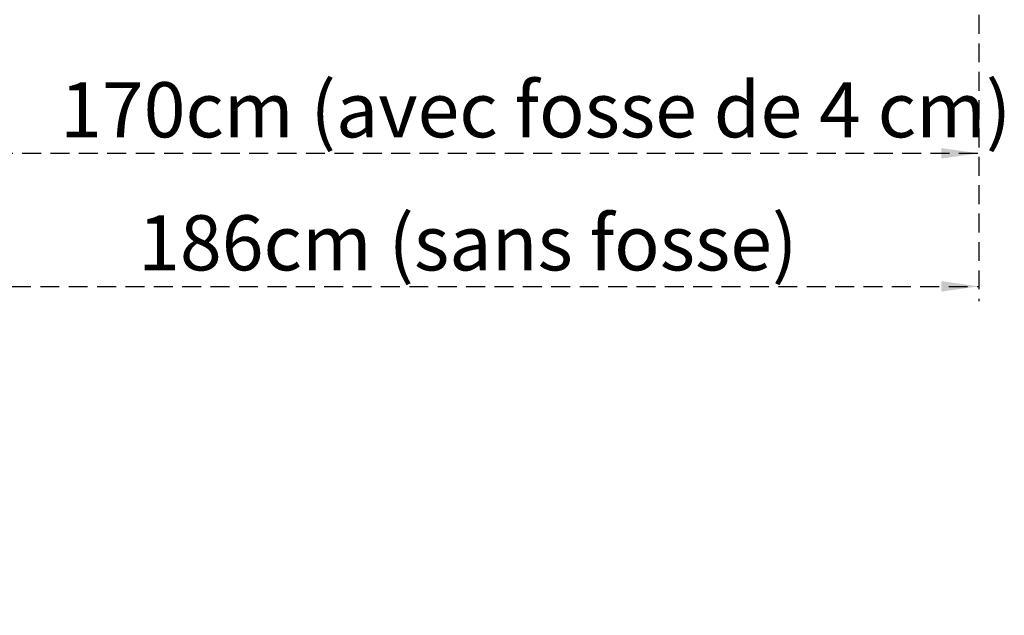
# Model space of a CAD drawing. Units: millimetres. Extents: x 9 to 294, y -131 to 857.
# Drawn here: x 96 to 162, y 249 to 289 of the extents above; entities that cross this region are included whole.
import ezdxf

# ---------------------------------------------------------------- set-up
doc = ezdxf.new("R2010")
doc.units = ezdxf.units.MM
doc.linetypes.add('HIDDEN', pattern=[1.905, 1.27, -0.635])
doc.layers.add('POINTILLÉ', color=7, linetype='HIDDEN')
doc.styles.add('SLDTEXTSTYLE3', font='TXT', dxfattribs={"width": 0.663})
doc.dimstyles.new('SLDDIMSTYLE0', dxfattribs={"dimtxt": 3.344843, "dimasz": 2.5, "dimexe": 0, "dimexo": 0.0625, "dimgap": 0.836211, "dimtad": 1, "dimlfac": 25, "dimrnd": 1e-09, "dimzin": 12, "dimdsep": 46, "dimtxsty": 'SLDTEXTSTYLE3', "dimsah": 1, "dimcen": 0.09, "dimadec": 0, "dimazin": 3, "dimtfac": 1, "dimtofl": 0, "dimtmove": 0, "dimatfit": 3, "dimfxl": 0, "dimfrac": 2, "dimtolj": 1, "dimtzin": 12, "dimarcsym": 0})

# ---------------------------------------------------------------- blocks, each defined once
blk = doc.blocks.new('_D_1')
at = {"layer": 'POINTILLÉ', "color": 7}
for p, q in [((86.302, 294.577), (86.302, 269.645)), ((160.702, 294.577), (160.702, 269.645)), ((86.302, 270.645), (160.702, 270.645))]:
    blk.add_line(p, q, dxfattribs=at)
for points in [[(86.302, 270.645), (88.802, 270.295), (88.802, 270.995)], [(160.702, 270.645), (158.202, 270.995), (158.202, 270.295)]]:
    blk.add_solid(points, dxfattribs=at)
at = {"layer": 'POINTILLÉ', "color": 7, "insert": (104.295, 275.42), "char_height": 3.70417, "attachment_point": 1, "style": 'SLDTEXTSTYLE3'}
blk.add_mtext('186cm (sans fosse)', dxfattribs=at)
blk = doc.blocks.new('_D_2')
at = {"layer": 'POINTILLÉ', "color": 7}
for p, q in [((92.702, 294.577), (92.702, 278.577)), ((160.702, 294.577), (160.702, 278.577)), ((92.702, 279.577), (160.702, 279.577))]:
    blk.add_line(p, q, dxfattribs=at)
for points in [[(92.702, 279.577), (95.202, 279.227), (95.202, 279.927)], [(160.702, 279.577), (158.202, 279.927), (158.202, 279.227)]]:
    blk.add_solid(points, dxfattribs=at)
at = {"layer": 'POINTILLÉ', "color": 7, "insert": (99.058, 284.352), "char_height": 3.70417, "attachment_point": 1, "style": 'SLDTEXTSTYLE3'}
blk.add_mtext('170cm (avec fosse de 4 cm)', dxfattribs=at)

msp = doc.modelspace()

# ---------------------------------------------------------------- dimensions: what is measured, and where the dimension line sits
at = {"layer": 'POINTILLÉ', "color": 7}
for base, p1, text, picture, middle in [((160.70177, 270.64487), (86.30177, 295.57742), '186cm (sans fosse)', '_D_1', (123.50177, 270.64487)), ((160.70177, 279.57742), (92.70177, 295.57742), '170cm (avec fosse de 4 cm)', '_D_2', (126.70177, 279.57742))]:
    dim = msp.add_linear_dim(base=base, p1=p1, p2=(160.70177, 295.57742), text=text, dimstyle='SLDDIMSTYLE0', dxfattribs=at)
    dim.commit()
    dim.dimension.update_dxf_attribs({"geometry": picture, "text_midpoint": middle, "dimtype": 160})

doc.saveas('drawing.dxf')
